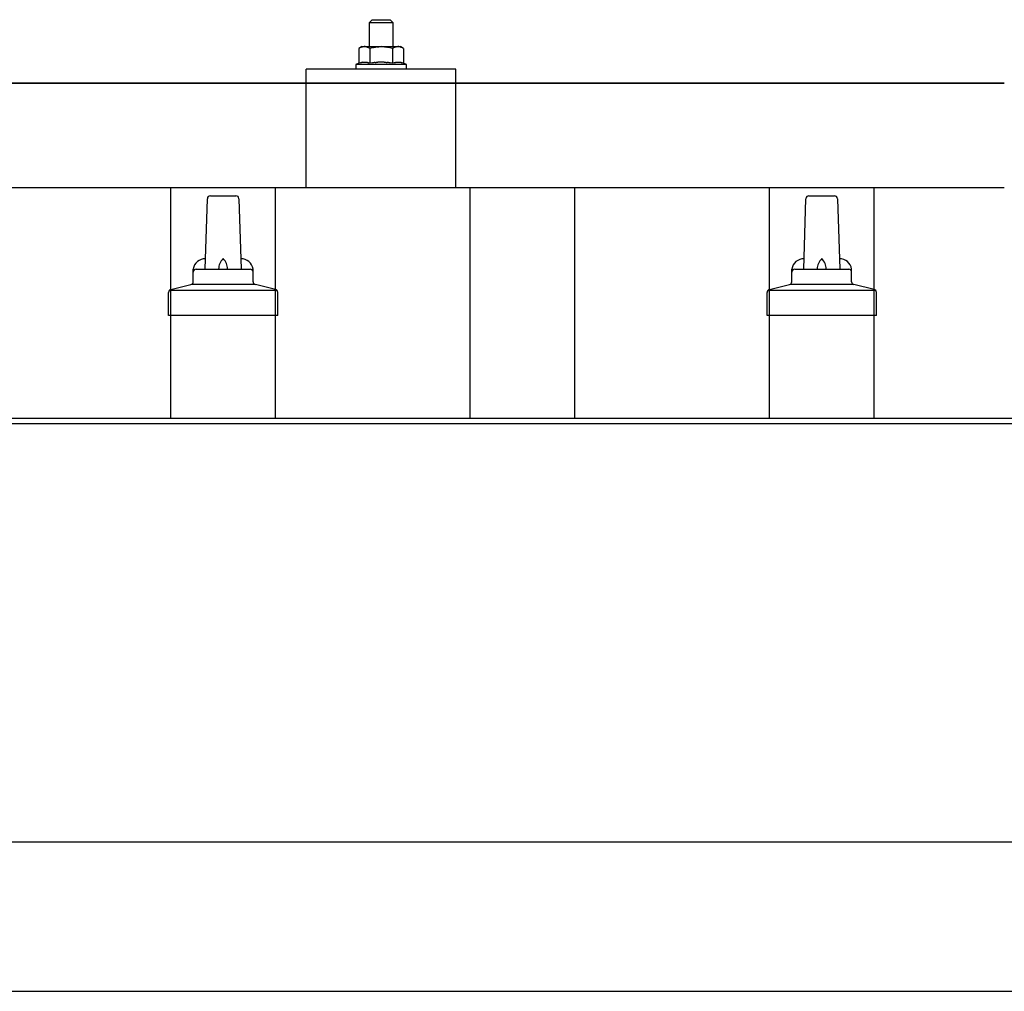
# Model space of a CAD drawing. Units: millimetres. Extents: x 0 to 33640, y 0 to 23760.
# Drawn here: x 9304 to 9633, y 11685 to 12010 of the extents above; entities that cross this region are included whole.
import ezdxf

# ---------------------------------------------------------------- set-up
doc = ezdxf.new("R2010")
doc.units = ezdxf.units.MM
doc.layers.add('YKK_13', color=4, linetype='Continuous', lineweight=30)
doc.layers.add('YKK_A1', color=4, linetype='Continuous', lineweight=30)

msp = doc.modelspace()

# ---------------------------------------------------------------- linework, layer by layer
at = {"layer": 'YKK_13'}
for p, q in [((9422.19, 12009.76), (9421.19, 12008.76)), ((9429.19, 12008.76), (9421.19, 12008.76)), ((9421.19, 12008.76), (9421.19, 12000.76)), ((9422.19, 12009.76), (9428.19, 12009.76)), ((9428.19, 12009.76), (9429.19, 12008.76)), ((9429.19, 12000.76), (9429.19, 12008.76)), ((9418.69, 12000.76), (9417.69, 12000.18)), ((9418.3, 12000.51), (9417.69, 12000.18)), ((9417.69, 12000.18), (9417.69, 11995.18)), ((9418.3, 12000.51), (9418.36, 12000.54)), ((9418.36, 12000.54), (9418.42, 12000.57)), ((9418.42, 12000.57), (9418.49, 12000.6)), ((9418.49, 12000.6), (9418.55, 12000.62)), ((9418.55, 12000.62), (9418.61, 12000.64)), ((9418.61, 12000.64), (9418.67, 12000.66)), ((9418.67, 12000.66), (9418.74, 12000.67)), ((9418.69, 12000.76), (9431.69, 12000.76)), ((9418.74, 12000.67), (9418.8, 12000.69)), ((9418.8, 12000.69), (9418.86, 12000.7)), ((9418.86, 12000.7), (9418.93, 12000.7)), ((9419.57, 12000.76), (9418.93, 12000.7)), ((9419.81, 12000.76), (9419.63, 12000.76)), ((9419.89, 12000.75), (9419.81, 12000.76)), ((9419.98, 12000.74), (9419.89, 12000.75)), ((9420.09, 12000.73), (9419.98, 12000.74)), ((9420.26, 12000.69), (9420.09, 12000.73)), ((9420.26, 12000.69), (9420.33, 12000.68)), ((9420.33, 12000.68), (9420.39, 12000.67)), ((9420.39, 12000.67), (9420.45, 12000.65)), ((9420.45, 12000.65), (9420.51, 12000.63)), ((9420.51, 12000.63), (9420.57, 12000.61)), ((9420.57, 12000.61), (9420.63, 12000.59)), ((9420.63, 12000.59), (9420.69, 12000.56)), ((9420.69, 12000.56), (9420.75, 12000.54)), ((9420.75, 12000.54), (9420.81, 12000.51)), ((9421.44, 12000.18), (9420.81, 12000.51)), ((9422.47, 12000.46), (9421.44, 12000.18)), ((9421.44, 12000.18), (9421.44, 11995.18)), ((9422.47, 12000.46), (9422.57, 12000.48)), ((9422.57, 12000.48), (9422.68, 12000.5)), ((9422.68, 12000.5), (9422.78, 12000.53)), ((9422.78, 12000.53), (9422.89, 12000.55)), ((9422.89, 12000.55), (9423, 12000.57)), ((9423, 12000.57), (9423.12, 12000.59)), ((9423.12, 12000.59), (9423.23, 12000.61)), ((9423.23, 12000.61), (9423.35, 12000.63)), ((9423.35, 12000.63), (9423.48, 12000.65)), ((9423.72, 12000.68), (9423.48, 12000.65)), ((9423.72, 12000.68), (9423.84, 12000.69)), ((9423.84, 12000.69), (9423.95, 12000.71)), ((9423.95, 12000.71), (9424.05, 12000.72)), ((9424.05, 12000.72), (9424.15, 12000.73)), ((9424.15, 12000.73), (9424.25, 12000.73)), ((9424.25, 12000.73), (9424.34, 12000.74)), ((9424.34, 12000.74), (9424.42, 12000.74)), ((9425.19, 12000.76), (9424.42, 12000.74)), ((9426.29, 12000.72), (9425.19, 12000.76)), ((9426.29, 12000.72), (9426.39, 12000.71)), ((9426.39, 12000.71), (9426.5, 12000.7)), ((9426.5, 12000.7), (9426.61, 12000.69)), ((9426.61, 12000.69), (9426.72, 12000.68)), ((9426.72, 12000.68), (9426.83, 12000.66)), ((9426.83, 12000.66), (9426.95, 12000.65)), ((9426.95, 12000.65), (9427.07, 12000.63)), ((9427.07, 12000.63), (9427.19, 12000.61)), ((9427.19, 12000.61), (9427.31, 12000.58)), ((9427.66, 12000.51), (9427.31, 12000.58)), ((9427.87, 12000.46), (9427.66, 12000.51)), ((9428.06, 12000.42), (9427.87, 12000.46)), ((9428.23, 12000.38), (9428.06, 12000.42)), ((9428.95, 12000.18), (9428.23, 12000.38)), ((9429.56, 12000.51), (9428.95, 12000.18)), ((9428.95, 12000.18), (9428.95, 11995.18)), ((9429.56, 12000.51), (9429.62, 12000.54)), ((9429.62, 12000.54), (9429.68, 12000.57)), ((9429.68, 12000.57), (9429.75, 12000.6)), ((9429.75, 12000.6), (9429.81, 12000.62)), ((9429.81, 12000.62), (9429.87, 12000.64)), ((9429.87, 12000.64), (9429.93, 12000.66)), ((9429.93, 12000.66), (9430, 12000.67)), ((9430, 12000.67), (9430.06, 12000.69)), ((9430.06, 12000.69), (9430.12, 12000.7)), ((9430.12, 12000.7), (9430.19, 12000.7)), ((9430.82, 12000.76), (9430.19, 12000.7)), ((9431.07, 12000.76), (9430.89, 12000.76)), ((9431.15, 12000.75), (9431.07, 12000.76)), ((9431.24, 12000.74), (9431.15, 12000.75)), ((9431.35, 12000.73), (9431.24, 12000.74)), ((9431.52, 12000.69), (9431.35, 12000.73)), ((9431.52, 12000.69), (9431.59, 12000.68)), ((9431.59, 12000.68), (9431.65, 12000.67)), ((9431.65, 12000.67), (9431.71, 12000.65)), ((9432.7, 12000.18), (9431.69, 12000.76)), ((9431.71, 12000.65), (9431.77, 12000.63)), ((9431.77, 12000.63), (9431.83, 12000.61)), ((9431.83, 12000.61), (9431.89, 12000.59)), ((9431.89, 12000.59), (9431.95, 12000.56)), ((9431.95, 12000.56), (9432.01, 12000.54)), ((9432.01, 12000.54), (9432.07, 12000.51)), ((9432.7, 12000.18), (9432.07, 12000.51)), ((9432.7, 12000.18), (9432.7, 11995.18)), ((9417.69, 11995.18), (9416.69, 11994.76)), ((9416.69, 11994.76), (9416.69, 11993.26)), ((9433.69, 11994.76), (9416.69, 11994.76)), ((9418.24, 11995.38), (9417.69, 11995.18)), ((9418.24, 11995.38), (9418.3, 11995.4)), ((9418.3, 11995.4), (9418.35, 11995.42)), ((9418.35, 11995.42), (9418.41, 11995.44)), ((9418.41, 11995.44), (9418.47, 11995.45)), ((9418.47, 11995.45), (9418.54, 11995.47)), ((9418.54, 11995.47), (9418.61, 11995.49)), ((9418.61, 11995.49), (9418.68, 11995.5)), ((9418.83, 11995.53), (9418.68, 11995.5)), ((9418.83, 11995.53), (9418.9, 11995.54)), ((9418.9, 11995.54), (9418.98, 11995.56)), ((9418.98, 11995.56), (9419.06, 11995.57)), ((9419.06, 11995.57), (9419.14, 11995.58)), ((9419.14, 11995.58), (9419.21, 11995.58)), ((9419.21, 11995.58), (9419.29, 11995.59)), ((9419.29, 11995.59), (9419.37, 11995.59)), ((9419.37, 11995.59), (9419.45, 11995.6)), ((9419.45, 11995.6), (9419.52, 11995.6)), ((9419.52, 11995.6), (9419.6, 11995.6)), ((9419.6, 11995.6), (9419.68, 11995.6)), ((9419.68, 11995.6), (9419.76, 11995.59)), ((9419.76, 11995.59), (9419.84, 11995.59)), ((9419.84, 11995.59), (9419.91, 11995.58)), ((9419.91, 11995.58), (9419.99, 11995.57)), ((9419.99, 11995.57), (9420.07, 11995.57)), ((9420.07, 11995.57), (9420.14, 11995.56)), ((9420.14, 11995.56), (9420.22, 11995.54)), ((9420.22, 11995.54), (9420.29, 11995.53)), ((9420.29, 11995.53), (9420.37, 11995.52)), ((9420.51, 11995.49), (9420.37, 11995.52)), ((9420.64, 11995.46), (9420.51, 11995.49)), ((9420.64, 11995.46), (9420.71, 11995.44)), ((9420.71, 11995.44), (9420.77, 11995.42)), ((9420.77, 11995.42), (9420.83, 11995.41)), ((9420.83, 11995.41), (9420.88, 11995.39)), ((9420.88, 11995.39), (9420.93, 11995.37)), ((9421.44, 11995.18), (9420.93, 11995.37)), ((9422.28, 11995.34), (9421.44, 11995.18)), ((9422.56, 11995.39), (9422.28, 11995.34)), ((9422.89, 11995.43), (9422.56, 11995.39)), ((9423.25, 11995.48), (9422.89, 11995.43)), ((9423.25, 11995.48), (9423.37, 11995.5)), ((9423.37, 11995.5), (9423.49, 11995.51)), ((9423.49, 11995.51), (9423.61, 11995.52)), ((9423.61, 11995.52), (9423.72, 11995.53)), ((9423.72, 11995.53), (9423.83, 11995.54)), ((9423.83, 11995.54), (9423.93, 11995.55)), ((9423.93, 11995.55), (9424.04, 11995.56)), ((9424.04, 11995.56), (9424.14, 11995.56)), ((9425.19, 11995.59), (9424.14, 11995.56)), ((9426.24, 11995.56), (9425.19, 11995.59)), ((9426.24, 11995.56), (9426.34, 11995.56)), ((9426.34, 11995.56), (9426.44, 11995.55)), ((9426.44, 11995.55), (9426.55, 11995.54)), ((9426.55, 11995.54), (9426.66, 11995.54)), ((9426.66, 11995.54), (9426.77, 11995.53)), ((9426.77, 11995.53), (9426.88, 11995.51)), ((9426.88, 11995.51), (9427, 11995.5)), ((9427, 11995.5), (9427.12, 11995.49)), ((9427.12, 11995.49), (9427.25, 11995.47)), ((9427.6, 11995.42), (9427.25, 11995.47)), ((9427.91, 11995.37), (9427.6, 11995.42)), ((9428.18, 11995.33), (9427.91, 11995.37)), ((9428.95, 11995.18), (9428.18, 11995.33)), ((9429.5, 11995.38), (9428.95, 11995.18)), ((9429.5, 11995.38), (9429.55, 11995.4)), ((9429.55, 11995.4), (9429.61, 11995.42)), ((9429.61, 11995.42), (9429.67, 11995.44)), ((9429.67, 11995.44), (9429.73, 11995.45)), ((9429.73, 11995.45), (9429.8, 11995.47)), ((9429.8, 11995.47), (9429.87, 11995.49)), ((9429.87, 11995.49), (9429.94, 11995.5)), ((9430.08, 11995.53), (9429.94, 11995.5)), ((9430.08, 11995.53), (9430.16, 11995.54)), ((9430.16, 11995.54), (9430.24, 11995.56)), ((9430.24, 11995.56), (9430.32, 11995.57)), ((9430.32, 11995.57), (9430.39, 11995.58)), ((9430.39, 11995.58), (9430.47, 11995.58)), ((9430.47, 11995.58), (9430.55, 11995.59)), ((9430.55, 11995.59), (9430.63, 11995.59)), ((9430.63, 11995.59), (9430.7, 11995.6)), ((9430.7, 11995.6), (9430.78, 11995.6)), ((9430.78, 11995.6), (9430.86, 11995.6)), ((9430.86, 11995.6), (9430.94, 11995.6)), ((9430.94, 11995.6), (9431.02, 11995.59)), ((9431.02, 11995.59), (9431.09, 11995.59)), ((9431.09, 11995.59), (9431.17, 11995.58)), ((9431.17, 11995.58), (9431.25, 11995.57)), ((9431.25, 11995.57), (9431.32, 11995.57)), ((9431.32, 11995.57), (9431.4, 11995.56)), ((9431.4, 11995.56), (9431.48, 11995.54)), ((9431.48, 11995.54), (9431.55, 11995.53)), ((9431.55, 11995.53), (9431.63, 11995.52)), ((9431.77, 11995.49), (9431.63, 11995.52)), ((9431.9, 11995.46), (9431.77, 11995.49)), ((9431.9, 11995.46), (9431.97, 11995.44)), ((9431.97, 11995.44), (9432.03, 11995.42)), ((9432.03, 11995.42), (9432.08, 11995.41)), ((9432.08, 11995.41), (9432.14, 11995.39)), ((9432.14, 11995.39), (9432.19, 11995.37)), ((9432.7, 11995.18), (9432.19, 11995.37)), ((9433.69, 11994.76), (9432.7, 11995.18)), ((9433.69, 11993.26), (9433.69, 11994.76)), ((9400.19, 11953.56), (9400.19, 11993.26)), ((9450.19, 11993.26), (9400.19, 11993.26)), ((9433.69, 11993.26), (9416.69, 11993.26)), ((9450.19, 11953.56), (9450.19, 11993.26)), ((7911.4, 11988.56), (9633.4, 11988.56)), ((9633.4, 11988.56), (7911.4, 11988.56)), ((9633.4, 11953.56), (7911.4, 11953.56)), ((9450.19, 11953.56), (9400.19, 11953.56)), ((9366.4, 11926.4), (9367.13, 11949.92)), ((9368.13, 11950.9), (9376.67, 11950.9)), ((9377.67, 11949.92), (9378.4, 11926.4)), ((9566.4, 11926.4), (9567.13, 11949.92)), ((9568.13, 11950.9), (9576.67, 11950.9)), ((9577.67, 11949.92), (9578.4, 11926.4)), ((9362.4, 11922.18), (9362.4, 11926.4)), ((9363.4, 11926.4), (9381.4, 11926.4)), ((9382.4, 11922.18), (9382.4, 11926.4)), ((9562.4, 11922.18), (9562.4, 11926.4)), ((9563.4, 11926.4), (9581.4, 11926.4)), ((9582.4, 11922.18), (9582.4, 11926.4)), ((9354.53, 11919.4), (9390.27, 11919.4)), ((9354.91, 11919.58), (9361.64, 11921.21)), ((9362.02, 11921.4), (9382.78, 11921.4)), ((9389.89, 11919.58), (9383.16, 11921.21)), ((9554.53, 11919.4), (9590.27, 11919.4)), ((9554.91, 11919.58), (9561.64, 11921.21)), ((9562.02, 11921.4), (9582.78, 11921.4)), ((9589.89, 11919.58), (9583.16, 11921.21)), ((9354.15, 11910.9), (9354.15, 11918.61)), ((9390.65, 11910.9), (9390.65, 11918.61)), ((9554.15, 11910.9), (9554.15, 11918.61)), ((9590.65, 11910.9), (9590.65, 11918.61)), ((9390.65, 11910.9), (9354.15, 11910.9)), ((9590.65, 11910.9), (9554.15, 11910.9))]:
    msp.add_line(p, q, dxfattribs=at)
for centre, radius, start, end in [((9368.13, 11949.9), 1, 90, 178.6051), ((9376.67, 11949.9), 1, 1.3949, 90), ((9568.13, 11949.9), 1, 90, 178.6051), ((9576.67, 11949.9), 1, 1.3949, 90), ((9366.48, 11925.76), 4.13, 90, 171.1763), ((9375.73, 11926.4), 4.83, 133.6028, 180), ((9369.07, 11926.4), 4.83, 0, 46.3972), ((9378.31, 11925.76), 4.13, 8.8237, 90), ((9566.48, 11925.76), 4.13, 90, 171.1763), ((9575.73, 11926.4), 4.83, 133.6028, 180), ((9569.07, 11926.4), 4.83, 0, 46.3972), ((9578.31, 11925.76), 4.13, 8.8237, 90), ((9363.4, 11925.4), 1, 90, 180), ((9381.4, 11925.4), 1, 0, 90), ((9563.4, 11925.4), 1, 90, 180), ((9581.4, 11925.4), 1, 0, 90), ((9361.4, 11922.18), 1, 283.627, 0), ((9383.4, 11922.18), 1, 180, 256.373), ((9561.4, 11922.18), 1, 283.627, 0), ((9583.4, 11922.18), 1, 180, 256.373), ((9355.15, 11918.61), 1, 103.627, 180), ((9389.65, 11918.61), 1, 0, 76.373), ((9555.15, 11918.61), 1, 103.627, 180), ((9589.65, 11918.61), 1, 0, 76.373)]:
    msp.add_arc(centre, radius, start, end, dxfattribs=at)
at = {"layer": 'YKK_A1'}
for p, q in [((9354.9, 11876.64), (9354.9, 11953.56)), ((9389.9, 11876.64), (9389.9, 11953.56)), ((9454.9, 11876.64), (9454.9, 11953.56)), ((9489.9, 11876.64), (9489.9, 11953.56)), ((9554.9, 11876.64), (9554.9, 11953.56)), ((9589.9, 11876.64), (9589.9, 11953.56)), ((8194.9, 11876.64), (9993.4, 11876.64)), ((2151.4, 11874.75), (9993.4, 11874.75)), ((8194.9, 11685.04), (9993.4, 11685.04))]:
    msp.add_line(p, q, dxfattribs=at)
at = {"layer": 'YKK_A1', "ltscale": 25}
msp.add_line((9993.4, 11734.86), (8194.9, 11734.86), dxfattribs=at)

doc.saveas('drawing.dxf')
